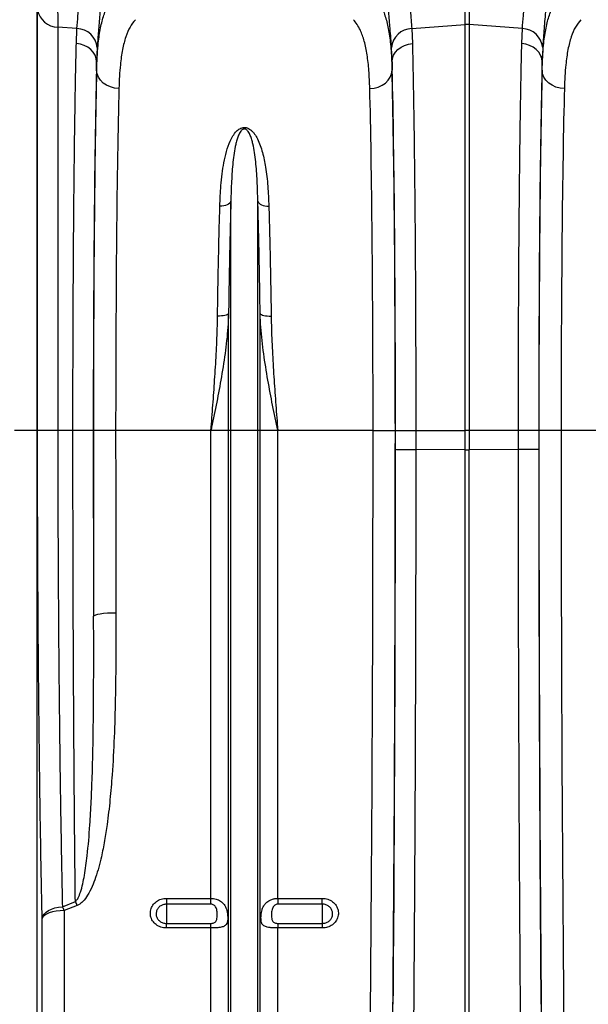
# Model space of a CAD drawing. Units: millimetres. Extents: x -1542 to 3718, y -1801 to 711.
# Drawn here: x 149 to 403, y -1352 to -912 of the extents above; entities that cross this region are included whole.
import ezdxf

# ---------------------------------------------------------------- set-up
doc = ezdxf.new("R2010")
doc.units = ezdxf.units.MM
doc.layers.add('ACO 07', color=7, linetype='Continuous')
doc.layers.add('ACO 10', color=10, linetype='Continuous')

# ---------------------------------------------------------------- blocks, each defined once
blk = doc.blocks.new('550view')
at = {"layer": 'ACO 10', "linetype": 'Continuous'}
for p, q in [((146.044, 296.6504), (146.044, 93.2869)), ((337.4413, 274.7805), (337.4413, 287.9969)), ((339.1757, 287.9969), (339.1757, 274.7805)), ((146.4096, 93.2869), (146.4096, 281.3835)), ((155.4548, 273.635), (155.4548, 93.2869)), ((164.011, 272.9937), (155.4548, 273.635)), ((163.7401, 266.3178), (164.011, 272.9937)), ((313.6033, 272.9939), (337.4413, 274.7805)), ((313.6033, 272.9939), (313.8751, 266.2957)), ((337.4413, 93.2869), (337.4413, 274.7805)), ((339.1757, 274.7805), (339.1757, 93.2869)), ((363.0136, 272.9939), (339.1757, 274.7805)), ((362.7418, 266.2957), (363.0136, 272.9939)), ((173.0871, 264.5023), (172.8216, 258.1428)), ((304.7936, 258.1217), (304.5272, 264.5025)), ((372.0898, 264.5025), (371.8234, 258.1217)), ((172.8216, 254.4004), (172.8216, 258.1428)), ((304.7936, 258.1217), (304.7936, 254.3789)), ((371.8234, 254.3789), (371.8234, 258.1217)), ((232.7892, 93.2869), (232.7892, 195.8068)), ((244.8228, 93.2869), (244.8228, 195.8068)), ((231.764, 93.2869), (231.764, 145.5918)), ((245.848, 93.2869), (245.848, 145.5918)), ((146.044, 93.2869), (136.1316, 93.2869)), ((146.044, 93.2869), (146.044, -259.8022)), ((146.4096, 93.2869), (146.044, 93.2869)), ((155.4548, 93.2869), (146.4096, 93.2869)), ((162.2194, 93.2869), (155.4548, 93.2869)), ((171.3009, 93.2869), (162.2194, 93.2869)), ((181.3083, 93.2869), (171.3596, 93.2869)), ((223.873, 93.2869), (181.3083, 93.2869)), ((231.764, 93.2869), (223.873, 93.2869)), ((223.873, -115.7585), (223.873, 93.2869)), ((231.764, -242.0407), (231.764, 93.2869)), ((232.7892, 93.2869), (231.764, 93.2869)), ((244.8228, 93.2869), (232.7892, 93.2869)), ((232.7892, -246.6446), (232.7892, 93.2869)), ((244.8228, -246.6446), (244.8228, 93.2869)), ((245.848, 93.2869), (244.8228, 93.2869)), ((245.848, -242.0407), (245.848, 93.2869)), ((253.7389, 93.2869), (245.848, 93.2869)), ((253.7389, -115.7585), (253.7389, 93.2869)), ((296.304, 93.2869), (253.7389, 93.2869)), ((296.304, 93.2869), (306.2527, 93.2869)), ((306.3113, 93.2869), (315.3928, 93.2869)), ((315.3928, 93.2869), (315.3912, 84.7969)), ((315.3928, 93.2869), (337.4413, 93.2869)), ((339.1757, 93.2869), (337.4413, 93.2869)), ((337.4413, 84.7623), (337.4413, 93.2869)), ((361.2241, 93.2869), (339.1757, 93.2869)), ((339.1757, 93.2869), (339.1757, 84.7623)), ((370.3056, 93.2869), (361.2241, 93.2869)), ((361.2257, 84.7969), (361.2241, 93.2869)), ((380.313, 93.2869), (370.3642, 93.2869)), ((422.8781, 93.2869), (380.313, 93.2869)), ((315.3912, 84.7969), (315.3911, 84.7969)), ((337.4413, 84.7623), (315.3912, 84.7969)), ((337.4413, -168.0656), (337.4413, 84.7623)), ((361.2257, 84.7969), (339.1757, 84.7623)), ((339.1757, -168.0656), (339.1757, 84.7623)), ((157.5043, -119.5197), (163.3101, -117.1993)), ((203.9801, -115.7585), (223.873, -115.7585)), ((203.9801, -115.7585), (203.9801, -118.3684)), ((223.873, -118.3684), (203.9801, -118.3684)), ((203.9801, -118.3684), (203.9801, -126.9611)), ((223.873, -118.3684), (223.873, -115.7585)), ((253.7389, -115.7585), (273.6318, -115.7585)), ((253.7389, -115.7585), (253.7389, -118.3684)), ((273.6318, -118.3684), (253.7389, -118.3684)), ((273.6318, -118.3684), (273.6318, -115.7585)), ((273.6318, -118.3684), (273.6318, -126.9611)), ((164.1773, -118.9119), (158.3715, -121.2437)), ((158.3715, -121.2437), (158.3715, -237.9177)), ((148.4591, -243.3357), (148.4591, -124.7532)), ((203.9801, -129.0062), (203.9801, -126.9611)), ((203.9801, -126.9611), (223.873, -126.9611)), ((223.873, -129.0062), (223.873, -126.9611)), ((253.7389, -126.9611), (253.7389, -129.0062)), ((253.7389, -126.9611), (273.6318, -126.9611)), ((273.6318, -126.9611), (273.6318, -129.0062)), ((223.873, -129.0062), (203.9801, -129.0062)), ((223.873, -237.9177), (223.873, -129.0062)), ((253.7389, -237.9177), (253.7389, -129.0062)), ((273.6318, -129.0062), (253.7389, -129.0062))]:
    blk.add_line(p, q, dxfattribs=at)
at = {"layer": 'ACO 10', "linetype": 'Continuous', "flags": 128}
for points in [[(172.8216, 258.1428), (172.6353, 259.6473), (172.1186, 261.1009), (171.2892, 262.4543), (170.175, 263.662), (168.8136, 264.6828), (167.2513, 265.4824), (165.5409, 266.0336), (163.7401, 266.3178)], [(304.7936, 258.1217), (304.9798, 259.626), (305.4965, 261.0794), (306.3259, 262.4328), (307.4402, 263.6402), (308.8015, 264.661), (310.3638, 265.4604), (312.0744, 266.0115), (313.8751, 266.2957)], [(371.8234, 258.1217), (371.637, 259.626), (371.1205, 261.0794), (370.291, 262.4328), (369.1767, 263.6402), (367.8155, 264.661), (366.253, 265.4604), (364.5426, 266.0115), (362.7418, 266.2957)], [(182.7704, 246.2634), (180.8416, 246.4336), (178.986, 246.9061), (177.2741, 247.6629), (175.7706, 248.6754), (174.5327, 249.905), (173.6074, 251.3052), (173.0297, 252.8229), (172.8216, 254.4004)], [(294.8449, 246.2429), (296.7736, 246.4131), (298.6291, 246.8855), (300.3411, 247.6422), (301.8446, 248.6545), (303.0824, 249.884), (304.0078, 251.2841), (304.5855, 252.8015), (304.7936, 254.3789)], [(381.7721, 246.2429), (379.8434, 246.4131), (377.9877, 246.8855), (376.2758, 247.6422), (374.7723, 248.6545), (373.5344, 249.884), (372.6091, 251.2841), (372.0314, 252.8015), (371.8234, 254.3789)], [(232.7892, 195.8068), (232.5939, 195.3425), (232.2456, 194.9076), (231.7551, 194.5161), (231.1386, 194.1808), (230.4159, 193.9124), (229.6105, 193.7198), (228.7484, 193.609), (227.8573, 193.5836)], [(244.8228, 195.8068), (245.018, 195.3425), (245.3664, 194.9076), (245.8569, 194.5161), (246.4733, 194.1808), (247.1961, 193.9124), (248.0015, 193.7198), (248.8636, 193.609), (249.7546, 193.5836)], [(231.764, 145.5918), (231.5677, 145.3556), (231.2185, 145.1347), (230.7277, 144.9363), (230.1112, 144.7668), (229.3888, 144.6316), (228.5839, 144.5351), (227.7224, 144.4804), (226.8321, 144.4694)], [(245.848, 145.5918), (246.0443, 145.3556), (246.3935, 145.1347), (246.8842, 144.9363), (247.5008, 144.7668), (248.2232, 144.6316), (249.0281, 144.5351), (249.8896, 144.4804), (250.7798, 144.4694)], [(181.4154, 11.7568), (179.4953, 11.7245), (177.6473, 11.6384), (175.9412, 11.5019), (174.4407, 11.32), (173.2023, 11.0997), (172.2727, 10.8491), (171.6869, 10.5777), (171.4667, 10.2957)], [(148.4591, -124.7532), (148.7578, -123.7856), (149.3493, -122.8578), (150.2156, -121.9979), (151.3304, -121.2321), (152.6597, -120.5838), (154.1629, -120.0727), (155.7943, -119.7143), (157.5043, -119.5197)], [(158.3715, -121.2437), (156.5369, -121.3097), (154.7651, -121.5051), (153.117, -121.8235), (151.6492, -122.2538), (150.4118, -122.7813), (149.4474, -123.3879), (148.789, -124.0528), (148.4591, -124.7532)]]:
    blk.add_lwpolyline(points, dxfattribs=at)
at = {"layer": 'ACO 10', "linetype": 'Continuous'}
for centre, radius, start, end in [((155.6049, 282.9638), 9.33, 189.75156, 269.078592), ((163.7349, 263.6023), 9.3955, 5.496783, 88.315867), ((313.8797, 263.6022), 9.3957, 91.685405, 174.501945), ((338.3085, 263.2035), 11.6094, 85.716114, 94.283886), ((362.7373, 263.6022), 9.3957, 5.498055, 88.314595), ((123.0161, -138.6797), 45.662, 25.652872, 28.061688), ((117.255, -140.8454), 45.5498, 25.488708, 27.916412)]:
    blk.add_arc(centre, radius, start, end, dxfattribs=at)
for centre, major_axis, ratio, start_param, end_param in [((174.7926, 93.2869), (0, 199.7173), 0.01748316, 0.599804, 1.57079633), ((302.8252, 93.2869), (0, 199.7178), 0.01745509, 4.71238898, 5.68319085), ((373.7917, 93.2869), (0, 199.7178), 0.01745509, 0.59999446, 1.57079633), ((174.804, 93.2869), (0, 197.0149), 0.01748314, 0.61326484, 1.57079633), ((302.8138, 93.2869), (0, 197.0149), 0.01745506, 4.71238898, 5.66973029), ((373.8031, 93.2869), (0, 197.0149), 0.01745506, 0.61345502, 1.57079633), ((184.7527, 93.2869), (0, 187.0647), 0.0184131, 0.61326484, 1.57079633), ((292.8651, 93.2869), (0, 187.0647), 0.01838353, 4.71238898, 5.66973029), ((383.7518, 93.2869), (0, 187.0647), 0.01838353, 0.61345502, 1.57079633), ((177.7333, 93.2869), (0, 367.9226), 0.01748316, 1.57079633, 1.79832111), ((181.241, 93.2869), (0, 565.196), 0.01748314, 1.57079633, 1.71816516), ((191.1897, 93.2869), (0, 555.2457), 0.01779645, 1.57079633, 1.71816516), ((286.4385, 93.2869), (0, 555.2457), 0.01776787, 4.07325468, 4.71238898), ((296.3872, 93.2869), (0, 565.196), 0.01745506, 4.07325468, 4.71238898), ((299.8892, 93.2869), (0, 367.9235), 0.01745509, 4.68979608, 4.71238898), ((376.7278, 93.2869), (0, 367.9235), 0.01745509, 1.57079633, 1.59338923), ((380.2297, 93.2869), (0, 565.196), 0.01745506, 1.57079633, 2.20993063), ((390.1785, 93.2869), (0, 555.2457), 0.01776787, 1.57079633, 2.20993063), ((295.5107, 93.2869), (0, 618.7289), 0.01745509, 4.28507806, 4.69895498), ((381.1063, 93.2869), (0, 618.7289), 0.01745509, 1.58423033, 1.99810724)]:
    blk.add_ellipse(centre, major_axis=major_axis, ratio=ratio, start_param=start_param, end_param=end_param, dxfattribs=at)
for points, knots in [([(164.011, 272.9937), (164.1488, 274.8788), (164.4245, 278.6491), (165.0287, 285.2718), (165.7353, 292.5929), (166.5155, 300.5712), (167.317, 309.0493), (168.1117, 318.0404), (168.8697, 327.5851), (169.4668, 336.3677), (169.9146, 344.0859), (170.1199, 348.4596), (170.2227, 350.6498)], [0, 0, 0, 0, 0.10637029, 0.21274162, 0.32220899, 0.43167648, 0.53807095, 0.64446436, 0.7539779, 0.86348942, 0.93164331, 1, 1, 1, 1]), ([(179.1771, 348.2517), (179.0767, 345.8985), (178.8756, 341.1853), (178.4426, 332.9776), (177.8715, 323.7129), (177.1393, 313.5063), (176.3532, 303.6852), (175.5591, 294.441), (174.8013, 285.9092), (174.1119, 278.0605), (173.5071, 270.8045), (173.2271, 266.603), (173.0871, 264.5023)], [0, 0, 0, 0, 0.06853404, 0.13726543, 0.24391304, 0.35056112, 0.46028283, 0.57000403, 0.67596143, 0.78191768, 0.89095997, 1, 1, 1, 1]), ([(304.5272, 264.5025), (304.4394, 265.8591), (304.2636, 268.5768), (303.8573, 273.8121), (303.3105, 280.2768), (302.6011, 288.2732), (301.8314, 296.9882), (301.043, 306.3118), (300.2798, 316.0868), (299.57, 326.3335), (298.9296, 337.0504), (298.6, 344.5179), (298.4352, 348.2517)], [0, 0, 0, 0, 0.07139959, 0.14303088, 0.24830639, 0.3535834, 0.46185452, 0.57012628, 0.67608556, 0.78204483, 0.89102276, 1, 1, 1, 1]), ([(307.3895, 350.6498), (307.5529, 347.2767), (307.8797, 340.5305), (308.5225, 330.6655), (309.2505, 321.0604), (310.0363, 311.9013), (310.8331, 303.3262), (311.6128, 295.2942), (312.3455, 287.7928), (312.9154, 281.6782), (313.3344, 276.7725), (313.5136, 274.2548), (313.6033, 272.9939)], [0, 0, 0, 0, 0.10549934, 0.21100009, 0.31960747, 0.42821652, 0.53369326, 0.63917048, 0.7476472, 0.85612323, 0.92794676, 1, 1, 1, 1]), ([(363.0136, 272.9939), (363.1515, 274.879), (363.4274, 278.6492), (364.032, 285.2719), (364.7388, 292.593), (365.5191, 300.5714), (366.3211, 309.0494), (367.116, 318.0405), (367.874, 327.5852), (368.4715, 336.3678), (368.9193, 344.0859), (369.1246, 348.4597), (369.2275, 350.6498)], [0, 0, 0, 0, 0.10637029, 0.21274169, 0.32220931, 0.43167696, 0.53807148, 0.64446509, 0.75397842, 0.86349033, 0.9316436, 1, 1, 1, 1]), ([(378.1818, 348.2517), (378.0067, 343.9062), (377.8013, 339.6259), (377.5129, 334.3564), (377.4536, 333.3064), (377.3325, 331.2222), (377.2707, 330.187), (377.0815, 327.1017), (376.9506, 325.0721), (376.5458, 319.0635), (376.2601, 315.1646), (375.6715, 307.578), (375.3685, 303.8903), (374.9126, 298.5197), (374.7604, 296.7564), (374.5334, 294.1526), (374.4581, 293.2924), (374.3088, 291.5951), (374.2349, 290.7568), (373.869, 286.6167), (373.5888, 283.4687), (373.0699, 277.4941), (372.8312, 274.6676), (372.4121, 269.3387), (372.2317, 266.8363), (372.0898, 264.5025)], [0, 0, 0, 0, 0.125, 0.125, 0.15625, 0.15625, 0.1875, 0.1875, 0.25, 0.25, 0.375, 0.375, 0.5, 0.5, 0.5625, 0.5625, 0.59375, 0.59375, 0.625, 0.625, 0.75, 0.75, 0.875, 0.875, 1, 1, 1, 1]), ([(155.0892, 290.255), (155.1449, 288.7115), (155.2563, 285.6246), (155.3683, 281.3369), (155.4413, 277.2899), (155.4503, 274.8533), (155.4548, 273.635)], [0, 0, 0, 0, 0.24845671, 0.49691263, 0.74845635, 1, 1, 1, 1]), ([(172.8216, 254.4004), (172.8875, 256.3572), (173.0197, 260.2766), (173.5012, 266.4194), (174.3461, 272.6645), (175.7781, 278.5694), (177.692, 283.422), (179.4332, 285.6397), (180.3039, 286.7485)], [0, 0, 0, 0, 0.12413449, 0.24864413, 0.43383841, 0.61903138, 0.80951462, 1, 1, 1, 1]), ([(297.3111, 286.7453), (297.8935, 286.046), (299.0601, 284.6454), (300.7483, 281.4234), (302.317, 276.9352), (303.5969, 270.6687), (304.4528, 263.2674), (304.68, 257.3417), (304.7936, 254.3789)], [0, 0, 0, 0, 0.12477306, 0.24993078, 0.43482065, 0.61971084, 0.8098541, 1, 1, 1, 1]), ([(371.8234, 254.3789), (371.8893, 256.3379), (372.0213, 260.262), (372.5031, 266.4093), (373.3481, 272.6571), (374.7801, 278.5634), (376.6941, 283.4174), (378.4353, 285.636), (379.3059, 286.7453)], [0, 0, 0, 0, 0.12422036, 0.24881697, 0.43396856, 0.61911904, 0.80955842, 1, 1, 1, 1]), ([(190.103, 276.9778), (189.2719, 275.9569), (187.6098, 273.9152), (185.7289, 269.3993), (184.2925, 263.7851), (183.4422, 257.7461), (182.9645, 251.8446), (182.8351, 248.1257), (182.7704, 246.2634)], [0, 0, 0, 0, 0.18496543, 0.36992936, 0.56039982, 0.75087349, 0.87524338, 1, 1, 1, 1]), ([(294.8449, 246.2429), (294.7379, 248.9748), (294.524, 254.4385), (293.7131, 261.4475), (292.4672, 267.508), (290.9034, 271.8781), (289.2278, 274.9781), (288.0845, 276.3084), (287.5119, 276.9747)], [0, 0, 0, 0, 0.1849053, 0.36980611, 0.56011314, 0.7504183, 0.87500793, 1, 1, 1, 1]), ([(389.1049, 276.9747), (388.2739, 275.9534), (386.6117, 273.9109), (384.7308, 269.3937), (383.2946, 263.7781), (382.444, 257.7366), (381.9663, 251.8308), (381.8369, 248.1075), (381.7721, 246.2429)], [0, 0, 0, 0, 0.18492261, 0.36984397, 0.56027028, 0.75069989, 0.87515607, 1, 1, 1, 1]), ([(162.2194, 93.2869), (162.2202, 96.6086), (162.2216, 103.2521), (162.2357, 114.5727), (162.2628, 127.2186), (162.3091, 141.0995), (162.3706, 154.7807), (162.4471, 168.1701), (162.5382, 181.2003), (162.6444, 193.8209), (162.7644, 206.0021), (162.898, 217.6892), (163.044, 228.8033), (163.2017, 239.2753), (163.3706, 249.0405), (163.5494, 258.1536), (163.6765, 263.5974), (163.7401, 266.3178)], [0, 0, 0, 0, 0.04896489, 0.09792978, 0.16725257, 0.23681209, 0.30645208, 0.37601168, 0.44533447, 0.51465704, 0.58421637, 0.65385599, 0.72341537, 0.79273792, 0.86179931, 0.93093863, 1, 1, 1, 1]), ([(313.8751, 266.2957), (313.9203, 264.3823), (314.0106, 260.5555), (314.1582, 253.4734), (314.3164, 244.9817), (314.4808, 234.8514), (314.634, 224.0761), (314.7747, 212.7231), (314.902, 200.8436), (315.0156, 188.4629), (315.115, 175.6314), (315.2002, 162.4147), (315.2705, 148.9016), (315.3252, 135.1799), (315.364, 121.3023), (315.3882, 107.3262), (315.3913, 97.9649), (315.3928, 93.2869)], [0, 0, 0, 0, 0.04897429, 0.09794865, 0.16729836, 0.236885, 0.306552, 0.3761386, 0.44548832, 0.51483834, 0.5844253, 0.65409273, 0.72367971, 0.7930297, 0.86199393, 0.93103576, 1, 1, 1, 1]), ([(361.2241, 93.2869), (361.2249, 96.6086), (361.2265, 103.2521), (361.2403, 114.5727), (361.2675, 127.2186), (361.3137, 141.0996), (361.3751, 154.7808), (361.4515, 168.1703), (361.5426, 181.2005), (361.6485, 193.8211), (361.7682, 206.0023), (361.9016, 217.6895), (362.0473, 228.8036), (362.2047, 239.2724), (362.3735, 249.0318), (362.5516, 258.1372), (362.6784, 263.5772), (362.7418, 266.2957)], [0, 0, 0, 0, 0.04897437, 0.09794875, 0.16728512, 0.23685841, 0.30651205, 0.37608533, 0.44542177, 0.51475796, 0.58433092, 0.65398425, 0.72355729, 0.79289346, 0.86190313, 0.93099036, 1, 1, 1, 1]), ([(227.8573, 193.5836), (227.9857, 196.6889), (228.1892, 201.611), (228.858, 208.0397), (229.6444, 213.1203), (230.732, 218.0438), (232.0911, 222.0052), (233.6308, 225.0332), (235.0047, 226.9334), (236.4845, 228.1698), (237.708, 228.6978), (238.6826, 228.8479), (239.6779, 228.7607), (240.6635, 228.3933), (241.6655, 227.7398), (242.5769, 226.8708), (243.6448, 225.5187), (244.8159, 223.4944), (245.9616, 220.7655), (247.2408, 216.5902), (248.4574, 210.5994), (249.3816, 202.606), (249.63, 196.5972), (249.7546, 193.5836)], [0, 0, 0, 0, 0.11451683, 0.18151529, 0.24850496, 0.3165912, 0.38459375, 0.41954304, 0.45506117, 0.47742098, 0.48984946, 0.4987388, 0.50763097, 0.52015507, 0.53249112, 0.54978903, 0.56746057, 0.60016291, 0.64434991, 0.68857278, 0.7783772, 0.88885178, 1, 1, 1, 1]), ([(244.8228, 195.8068), (244.7711, 198.9267), (244.6797, 201.959), (244.4567, 206.3768), (244.3679, 207.8276), (244.1537, 210.6854), (244.0284, 212.0937), (243.7299, 214.8589), (243.5571, 216.2155), (243.1429, 218.8757), (242.9026, 220.1794), (242.4539, 222.0927), (242.2894, 222.7235), (241.9146, 223.9697), (241.7053, 224.5846), (241.3308, 225.4881), (241.1956, 225.7862), (240.8938, 226.3718), (240.7279, 226.6597), (240.434, 227.0791), (240.328, 227.2173), (240.0925, 227.4847), (239.9638, 227.6139), (239.7373, 227.7945), (239.657, 227.8517), (239.4816, 227.9567), (239.3856, 228.0051), (239.1732, 228.0834), (239.0584, 228.1124), (238.8136, 228.1371), (238.6869, 228.1312), (238.4526, 228.0882), (238.3412, 228.0514), (238.1407, 227.963), (238.0516, 227.9123), (237.803, 227.7486), (237.6615, 227.6235), (237.2823, 227.2369), (237.0844, 226.9608), (236.7282, 226.3932), (236.5746, 226.1039), (236.2939, 225.5184), (236.1673, 225.222), (235.8146, 224.3241), (235.6151, 223.7138), (235.2557, 222.4745), (235.0969, 221.8465), (234.6636, 219.9452), (234.4305, 218.652), (234.0283, 216.0169), (233.8602, 214.6749), (233.4242, 210.577), (233.2235, 207.7493), (232.9305, 201.9032), (232.8403, 198.8953), (232.7892, 195.8068)], [0, 0, 0, 0, 0.125, 0.125, 0.1875, 0.1875, 0.25, 0.25, 0.3125, 0.3125, 0.375, 0.375, 0.40625, 0.40625, 0.4375, 0.4375, 0.453125, 0.453125, 0.46875, 0.46875, 0.4765625, 0.4765625, 0.484375, 0.484375, 0.48828125, 0.48828125, 0.4921875, 0.4921875, 0.49609375, 0.49609375, 0.5, 0.5, 0.50390625, 0.50390625, 0.5078125, 0.5078125, 0.515625, 0.515625, 0.53125, 0.53125, 0.546875, 0.546875, 0.5625, 0.5625, 0.59375, 0.59375, 0.625, 0.625, 0.6875, 0.6875, 0.75, 0.75, 0.875, 0.875, 1, 1, 1, 1]), ([(232.7892, 195.8068), (232.6838, 191.9123), (232.4732, 184.1232), (232.1986, 171.7469), (231.9552, 158.9298), (231.8277, 150.0378), (231.764, 145.5918)], [0, 0, 0, 0, 0.24738566, 0.49477145, 0.7473857, 1, 1, 1, 1]), ([(245.848, 145.5918), (245.7857, 149.9463), (245.661, 158.6553), (245.4205, 171.3949), (245.1453, 183.8729), (244.9303, 191.8289), (244.8228, 195.8068)], [0, 0, 0, 0, 0.24738505, 0.49477031, 0.74738495, 1, 1, 1, 1]), ([(226.8321, 144.4694), (226.8945, 148.7289), (227.0191, 157.248), (227.2594, 169.7088), (227.5349, 181.9131), (227.7499, 189.6934), (227.8573, 193.5836)], [0, 0, 0, 0, 0.24737912, 0.49475807, 0.7473788, 1, 1, 1, 1]), ([(249.7546, 193.5836), (249.8599, 189.7752), (250.0706, 182.1584), (250.3451, 170.054), (250.5886, 157.5172), (250.7161, 148.8187), (250.7798, 144.4694)], [0, 0, 0, 0, 0.24737973, 0.49475948, 0.74737974, 1, 1, 1, 1]), ([(231.764, 145.5918), (231.6687, 143.5796), (231.3861, 137.613), (230.2474, 127.6923), (228.393, 116.0612), (226.2097, 104.645), (224.6634, 97.1234), (223.8833, 93.3366), (223.873, 93.2869)], [0, 0, 0, 0, 0.11461907, 0.33986338, 0.5659292, 0.78144355, 0.99713111, 1, 1, 1, 1]), ([(253.7389, 93.2869), (253.7287, 93.3366), (252.9491, 97.1207), (251.4027, 104.6423), (249.2219, 116.0457), (247.3663, 127.6793), (246.2265, 137.6), (245.9433, 143.5796), (245.848, 145.5918)], [0, 0, 0, 0, 0.00286889, 0.21840034, 0.43407085, 0.65939946, 0.88538092, 1, 1, 1, 1]), ([(223.873, 93.2869), (223.8765, 93.3326), (224.1696, 97.142), (224.7464, 104.7172), (225.5616, 116.0854), (226.2604, 127.4855), (226.6881, 136.9816), (226.7962, 142.5998), (226.8321, 144.4694)], [0, 0, 0, 0, 0.002650497, 0.220727437, 0.438802091, 0.663403197, 0.887991999, 1, 1, 1, 1]), ([(250.7798, 144.4694), (250.8158, 142.5998), (250.9238, 136.9816), (251.3516, 127.4855), (252.0503, 116.0854), (252.8655, 104.7172), (253.4423, 97.142), (253.7354, 93.3326), (253.7389, 93.2869)], [0, 0, 0, 0, 0.112008001, 0.336596803, 0.561197909, 0.779272563, 0.997349503, 1, 1, 1, 1]), ([(148.4591, -124.7532), (148.328, -118.3193), (148.0656, -105.4458), (147.7217, -85.2239), (147.4375, -65.9811), (147.2073, -47.8576), (147.0214, -31.0245), (146.8595, -13.9254), (146.7107, 4.8835), (146.5821, 25.4306), (146.4836, 47.8147), (146.4213, 70.4594), (146.4135, 85.6777), (146.4096, 93.2869)], [0, 0, 0, 0, 0.099686778, 0.199462578, 0.299149393, 0.376442807, 0.453819168, 0.531195522, 0.608488954, 0.705692635, 0.802896309, 0.901448142, 1, 1, 1, 1]), ([(155.4548, 93.2869), (155.4586, 85.9623), (155.4662, 71.3131), (155.5272, 49.3123), (155.6255, 27.3614), (155.7654, 5.4546), (155.9463, -16.232), (156.1684, -37.6123), (156.4112, -56.9627), (156.6644, -74.3368), (156.9199, -89.82), (157.1972, -104.9457), (157.402, -114.6634), (157.5043, -119.5197)], [0, 0, 0, 0, 0.09720439, 0.19440875, 0.29296018, 0.39151162, 0.49119974, 0.59097682, 0.69066495, 0.76795727, 0.84533246, 0.92270764, 1, 1, 1, 1]), ([(163.3101, -117.1993), (163.2521, -111.9609), (163.1324, -101.1505), (162.9693, -84.1067), (162.8171, -66.1963), (162.6811, -47.7561), (162.5611, -28.7657), (162.458, -9.3315), (162.3726, 10.4867), (162.3048, 30.7311), (162.2561, 51.3513), (162.2252, 72.2866), (162.2213, 86.2886), (162.2194, 93.2869)], [0, 0, 0, 0, 0.08395862, 0.17326264, 0.26256665, 0.35288505, 0.44320348, 0.53471658, 0.62629675, 0.71780984, 0.81184896, 0.90596089, 1, 1, 1, 1]), ([(306.3096, 84.9751), (306.3113, 84.9739), (306.3207, 84.9669), (306.4519, 84.9399), (307.223, 84.8949), (309.2588, 84.8455), (312.0761, 84.8092), (314.2861, 84.801), (315.3911, 84.7969)], [0, 0, 0, 0, 0.01431643, 0.07986423, 0.30990168, 0.53993516, 0.76997264, 1, 1, 1, 1]), ([(315.3911, 84.7969), (315.3886, 78.1638), (315.3835, 64.8941), (315.362, 45.0186), (315.3304, 25.161), (315.2879, 5.3454), (315.2285, -16.554), (315.1483, -40.4504), (315.042, -66.2406), (314.9163, -91.89), (314.7711, -117.3339), (314.6078, -142.5637), (314.4833, -159.0106), (314.4211, -167.2321)], [0, 0, 0, 0, 0.07651619, 0.15307083, 0.22962546, 0.30648961, 0.38335377, 0.48527309, 0.5872378, 0.68915714, 0.79275553, 0.89640157, 1, 1, 1, 1]), ([(370.3072, 84.9751), (370.3056, 84.9739), (370.2962, 84.9669), (370.1649, 84.9399), (369.3941, 84.8949), (367.358, 84.8455), (364.5409, 84.8092), (362.3308, 84.801), (361.2257, 84.7969)], [0, 0, 0, 0, 0.014316381, 0.079863942, 0.30989814, 0.539935678, 0.769965563, 1, 1, 1, 1]), ([(362.1959, -167.2321), (362.1496, -161.169), (362.057, -149.0399), (361.9308, -130.5314), (361.8137, -111.789), (361.707, -92.8092), (361.6001, -71.5321), (361.4976, -47.9246), (361.4046, -21.9599), (361.3301, 4.3533), (361.2748, 30.973), (361.2378, 57.8503), (361.2298, 75.8161), (361.2257, 84.7969)], [0, 0, 0, 0, 0.07651623, 0.15307087, 0.22962548, 0.3064896, 0.38335372, 0.48527302, 0.5872377, 0.689157, 0.79275545, 0.89640157, 1, 1, 1, 1]), ([(163.3101, -117.1993), (163.4082, -117.1163), (163.9471, -116.6607), (164.7702, -115.2396), (165.7485, -112.6749), (166.631, -109.2893), (167.6647, -103.878), (168.8446, -95.1542), (169.7673, -84.0826), (170.4297, -72.315), (170.9158, -59.6771), (171.2638, -45.0094), (171.4579, -27.5243), (171.5188, -9.1048), (171.4841, 3.8289), (171.4667, 10.2957)], [0, 0, 0, 0, 0.0029785, 0.01635003, 0.03877095, 0.07029806, 0.10185207, 0.17364021, 0.28438944, 0.36903813, 0.45368915, 0.58190492, 0.71012284, 0.85506117, 1, 1, 1, 1]), ([(181.4154, 11.7568), (181.4223, 5.3146), (181.4361, -7.5695), (181.2122, -26.06), (180.7111, -43.7371), (179.9084, -58.7201), (178.8347, -71.7148), (177.6917, -81.5183), (176.3856, -89.9942), (174.8224, -97.9267), (172.9977, -104.794), (170.8578, -110.5365), (169.021, -114.1849), (167.0113, -116.9571), (165.3161, -118.3998), (164.3725, -118.8241), (164.1773, -118.9119)], [0, 0, 0, 0, 0.14053211, 0.28106104, 0.40657758, 0.53208519, 0.61591884, 0.6997439, 0.7553389, 0.81092504, 0.88431944, 0.91790548, 0.95142132, 0.97742138, 0.99532779, 1, 1, 1, 1]), ([(203.9801, -129.0062), (203.7449, -128.9996), (202.7071, -128.9706), (200.887, -128.4996), (198.8565, -127.2123), (197.4052, -125.359), (196.7121, -123.1648), (196.8524, -120.8907), (197.7945, -118.7952), (199.4235, -117.1204), (201.5626, -115.979), (203.1737, -115.8321), (203.9801, -115.7585)], [0, 0, 0, 0, 0.03142143, 0.13864678, 0.24676779, 0.35545103, 0.46411539, 0.57219697, 0.67939681, 0.78579153, 0.89278454, 1, 1, 1, 1]), ([(203.9801, -118.3684), (203.4616, -118.4162), (202.4246, -118.5118), (201.049, -119.2531), (200.0025, -120.3398), (199.3979, -121.6983), (199.3079, -123.1718), (199.7526, -124.5938), (200.6846, -125.796), (201.9899, -126.6319), (203.1614, -126.938), (203.8289, -126.9569), (203.9801, -126.9611)], [0, 0, 0, 0, 0.106761123, 0.213506559, 0.31995347, 0.427488062, 0.536047259, 0.645119587, 0.753955608, 0.861905953, 0.968717322, 1, 1, 1, 1]), ([(223.873, -115.7585), (224.645, -115.821), (226.1883, -115.9459), (228.2471, -116.939), (229.866, -118.4869), (230.8499, -120.4692), (231.2888, -122.535), (231.4103, -124.3728), (231.3276, -125.8818), (231.0102, -127.091), (230.3143, -128.0128), (229.0025, -128.616), (227.0245, -128.9156), (225.174, -128.9995), (224.1236, -129.0049), (223.873, -129.0062)], [0, 0, 0, 0, 0.08631741, 0.1725658, 0.26037978, 0.35275412, 0.42987621, 0.49484697, 0.55991541, 0.62409341, 0.69897524, 0.78803437, 0.88198496, 0.97185068, 1, 1, 1, 1]), ([(223.873, -126.9611), (224.0503, -126.9544), (224.3938, -126.9414), (224.9429, -126.8258), (225.5623, -126.5753), (226.2576, -125.9559), (226.699, -124.5817), (226.7276, -122.5837), (226.5075, -120.6987), (225.9825, -119.5393), (225.4853, -118.9463), (224.9048, -118.5779), (224.3791, -118.3978), (224.0309, -118.3776), (223.873, -118.3684)], [0, 0, 0, 0, 0.04209379, 0.08154457, 0.13717153, 0.21630297, 0.352209, 0.56907836, 0.73667158, 0.80001765, 0.86946858, 0.91729152, 0.96248113, 1, 1, 1, 1]), ([(253.7389, -129.0062), (253.2666, -129.0021), (252.355, -128.9941), (250.9035, -128.9188), (249.3026, -128.7434), (247.7856, -128.3244), (246.9408, -127.6174), (246.4687, -126.6676), (246.2392, -125.5464), (246.2177, -124.1902), (246.3288, -122.6293), (246.592, -121.1224), (247.2408, -119.4508), (248.1804, -118.0221), (249.4882, -116.902), (251.0034, -116.1812), (252.3943, -115.8183), (253.3182, -115.7772), (253.7389, -115.7585)], [0, 0, 0, 0, 0.052901619, 0.102110428, 0.169864781, 0.259234874, 0.349140631, 0.386958511, 0.456302519, 0.525984937, 0.551183729, 0.635320398, 0.693047388, 0.758319735, 0.838066062, 0.896446685, 0.952849551, 1, 1, 1, 1]), ([(253.7389, -118.3684), (253.581, -118.3776), (253.2329, -118.3978), (252.7071, -118.5779), (252.1267, -118.9463), (251.6294, -119.5393), (251.1045, -120.6987), (250.8843, -122.5837), (250.913, -124.5817), (251.3543, -125.9559), (252.0497, -126.5753), (252.6691, -126.8258), (253.2182, -126.9414), (253.5616, -126.9544), (253.7389, -126.9611)], [0, 0, 0, 0, 0.037518872, 0.082708477, 0.130531419, 0.199982354, 0.263328425, 0.43092164, 0.647791005, 0.783697034, 0.862828472, 0.91845543, 0.957906209, 1, 1, 1, 1]), ([(273.6318, -115.7585), (273.867, -115.7652), (274.9048, -115.7945), (276.725, -116.2708), (278.7555, -117.5701), (280.2068, -119.4358), (280.8999, -121.637), (280.7596, -123.9096), (279.8174, -125.9959), (278.1884, -127.6582), (276.0493, -128.7882), (274.4382, -128.9335), (273.6318, -129.0062)], [0, 0, 0, 0, 0.03142142, 0.13864682, 0.24676764, 0.35545095, 0.46411501, 0.57219707, 0.67939669, 0.78579142, 0.89278462, 1, 1, 1, 1]), ([(273.6318, -126.9611), (274.1504, -126.9139), (275.1874, -126.8194), (276.563, -126.0854), (277.6095, -125.0069), (278.2141, -123.6544), (278.304, -122.1818), (277.8593, -120.7553), (276.9273, -119.5451), (275.622, -118.7014), (274.4505, -118.3918), (273.783, -118.3728), (273.6318, -118.3684)], [0, 0, 0, 0, 0.106761058, 0.213506854, 0.319953853, 0.427488464, 0.536047174, 0.645119421, 0.753955483, 0.861905747, 0.968717298, 1, 1, 1, 1])]:
    blk.add_open_spline(points, degree=3, knots=knots, dxfattribs=at)
blk.add_open_spline([(337.4413, 84.7623), (338.0194, 84.7614), (338.5976, 84.7614), (339.1757, 84.7623)], degree=3, dxfattribs=at)

msp = doc.modelspace()

# ---------------------------------------------------------------- block references
at = {"layer": 'ACO 07'}
msp.add_blockref('550view', (10.65, -1188.66), dxfattribs=at)

doc.saveas('drawing.dxf')
